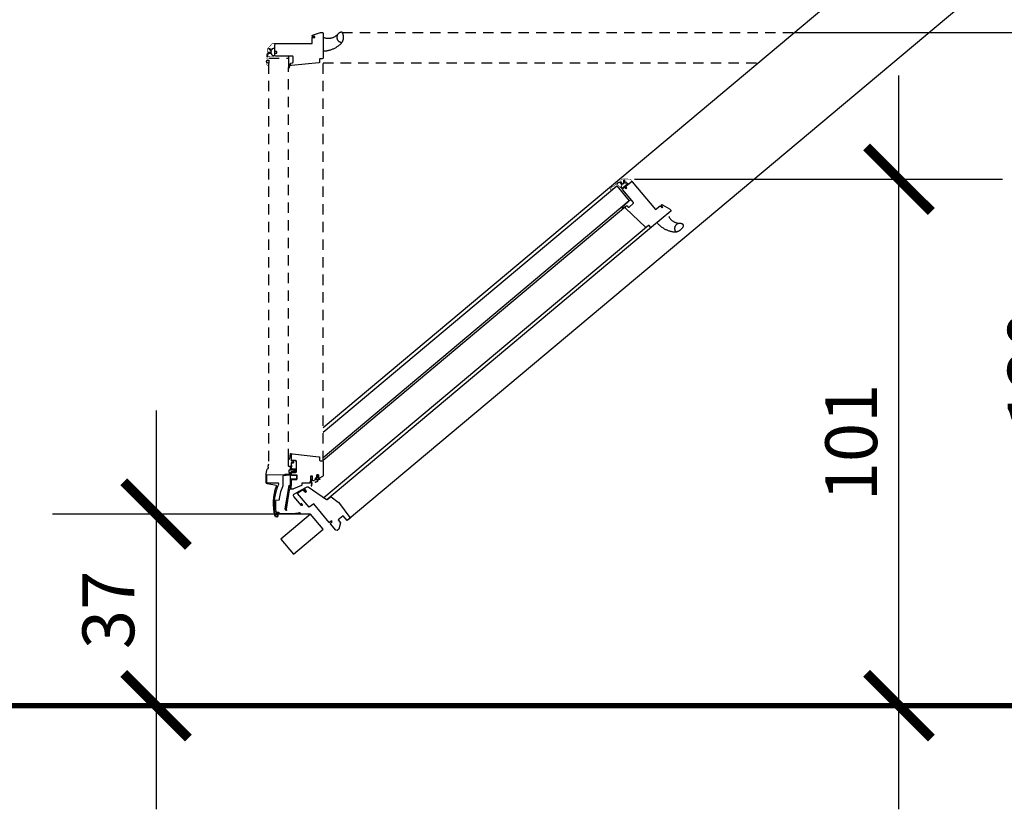
# Model space of a CAD drawing. Units: millimetres. Extents: x -182 to 3982, y -200 to 3067.
# Drawn here: x 1227 to 1417, y 2003 to 2155 of the extents above; entities that cross this region are included whole.
import ezdxf

# ---------------------------------------------------------------- set-up
doc = ezdxf.new("R2010")
doc.units = ezdxf.units.MM
doc.header["$LTSCALE"] = 20
doc.header["$MEASUREMENT"] = 0
doc.linetypes.add('SKRUE', pattern=[0.34, 0.1, -0.07, 0.1, -0.07])
doc.layers.get('0').update_dxf_attribs({"plot": 0})
for name, color, linetype in [('VELUX-1_5', 1, 'Continuous'), ('VELUX-F-1_5', 1, 'Continuous'), ('VELUX-PICTOS', 7, 'Continuous'), ('VELUX-TEXT', 7, 'Continuous')]:
    doc.layers.add(name, color=color, linetype=linetype)
doc.layers.get('0').off()
doc.styles.add('Verdana', font='verdana.ttf')
doc.dimstyles.new('Standard_Detail_M_5', dxfattribs={"dimtxt": 10, "dimasz": 12.5, "dimexe": 20, "dimexo": 0, "dimgap": 4, "dimtad": 1, "dimdec": 0, "dimdsep": 46, "dimtxsty": 'Verdana', "dimblk": 'ARCHTICK', "dimcen": 5, "dimdle": 20, "dimclrd": 256, "dimclre": 256, "dimclrt": 256, "dimadec": 0, "dimazin": 0, "dimtfac": 1, "dimtdec": 0, "dimtmove": 1, "dimatfit": 2, "dimldrblk": 'ARCHTICK', "dimfxl": 1, "dimtolj": 1, "dimtzin": 0, "dimlwd": -1, "dimarcsym": 0})

# ---------------------------------------------------------------- blocks, each defined once
blk = doc.blocks.new('_ArchTick')
at = {"color": 0, "linetype": 'ByBlock', "const_width": 0.15}
blk.add_lwpolyline([(-0.5, -0.5), (0.5, 0.5)], dxfattribs=at)
blk = doc.blocks.new('*D48')
at = {"layer": 'Defpoints', "color": 0, "transparency": 16777216}
for p in [(1198.11, 2222.84), (1213.82, 2222.84), (967.09, 2022.86)]:
    blk.add_point(p, dxfattribs=at)
at = {"layer": 'VELUX-1_5', "transparency": 16777216}
blk.add_line((1213.82, 2002.86), (1213.82, 2242.84), dxfattribs=at)
at = {"layer": 'VELUX-1_5', "lineweight": -2, "transparency": 16777216}
for p, q in [((1198.11, 2222.84), (1233.82, 2222.84)), ((967.09, 2022.86), (1233.82, 2022.86))]:
    blk.add_line(p, q, dxfattribs=at)
at = {"layer": 'VELUX-1_5', "transparency": 16777216, "xscale": 12.5, "yscale": 12.5, "zscale": 12.5}
for p, rotation in [((1213.82, 2222.84), 90), ((1213.82, 2022.86), 270)]:
    blk.add_blockref('_ArchTick', p, dxfattribs=dict(at, rotation=rotation))
at = {"layer": 'VELUX-1_5', "transparency": 16777216, "insert": (1204.62, 2122.85), "char_height": 10, "attachment_point": 5, "rotation": 90, "style": 'Verdana'}
blk.add_mtext('\\A1;200', dxfattribs=at)
blk = doc.blocks.new('*D49')
at = {"layer": 'Defpoints', "color": 0, "transparency": 16777216}
for p in [(1283.36, 2059.86), (1253.55, 2022.86), (1261.42, 2022.86)]:
    blk.add_point(p, dxfattribs=at)
at = {"layer": 'VELUX-1_5', "transparency": 16777216}
blk.add_line((1253.55, 2079.86), (1253.55, 2002.86), dxfattribs=at)
at = {"layer": 'VELUX-1_5', "lineweight": -2, "transparency": 16777216}
for p, q in [((1283.36, 2059.86), (1233.55, 2059.86)), ((1261.42, 2022.86), (1233.55, 2022.86))]:
    blk.add_line(p, q, dxfattribs=at)
at = {"layer": 'VELUX-1_5', "transparency": 16777216, "xscale": 12.5, "yscale": 12.5, "zscale": 12.5}
for p, rotation in [((1253.55, 2059.86), 90), ((1253.55, 2022.86), 270)]:
    blk.add_blockref('_ArchTick', p, dxfattribs=dict(at, rotation=rotation))
at = {"layer": 'VELUX-1_5', "transparency": 16777216, "insert": (1244.34, 2041.36), "char_height": 10, "attachment_point": 5, "rotation": 90, "style": 'Verdana'}
blk.add_mtext('\\A1;37', dxfattribs=at)
blk = doc.blocks.new('*D50')
at = {"layer": 'Defpoints', "color": 0, "transparency": 16777216}
for p in [(1345.83, 2124.52), (1396.86, 2124.52), (1261.42, 2022.86)]:
    blk.add_point(p, dxfattribs=at)
at = {"layer": 'VELUX-1_5', "transparency": 16777216}
blk.add_line((1396.86, 2002.86), (1396.86, 2144.52), dxfattribs=at)
at = {"layer": 'VELUX-1_5', "lineweight": -2, "transparency": 16777216}
for p, q in [((1345.83, 2124.52), (1416.86, 2124.52)), ((1261.42, 2022.86), (1416.86, 2022.86))]:
    blk.add_line(p, q, dxfattribs=at)
at = {"layer": 'VELUX-1_5', "transparency": 16777216, "xscale": 12.5, "yscale": 12.5, "zscale": 12.5}
for p, rotation in [((1396.86, 2124.52), 90), ((1396.86, 2022.86), 270)]:
    blk.add_blockref('_ArchTick', p, dxfattribs=dict(at, rotation=rotation))
at = {"layer": 'VELUX-1_5', "transparency": 16777216, "insert": (1387.65, 2073.69), "char_height": 10, "attachment_point": 5, "rotation": 90, "style": 'Verdana'}
blk.add_mtext('\\A1;101', dxfattribs=at)
blk = doc.blocks.new('*D51')
at = {"layer": 'Defpoints', "color": 0, "transparency": 16777216}
for p in [(1376.65, 2152.86), (1432.04, 2152.86), (1261.42, 2022.86)]:
    blk.add_point(p, dxfattribs=at)
at = {"layer": 'VELUX-1_5', "transparency": 16777216}
blk.add_line((1432.04, 2002.86), (1432.04, 2172.86), dxfattribs=at)
at = {"layer": 'VELUX-1_5', "lineweight": -2, "transparency": 16777216}
for p, q in [((1376.65, 2152.86), (1452.04, 2152.86)), ((1261.42, 2022.86), (1452.04, 2022.86))]:
    blk.add_line(p, q, dxfattribs=at)
at = {"layer": 'VELUX-1_5', "transparency": 16777216, "xscale": 12.5, "yscale": 12.5, "zscale": 12.5}
for p, rotation in [((1432.04, 2152.86), 90), ((1432.04, 2022.86), 270)]:
    blk.add_blockref('_ArchTick', p, dxfattribs=dict(at, rotation=rotation))
at = {"layer": 'VELUX-1_5', "transparency": 16777216, "insert": (1422.83, 2087.86), "char_height": 10, "attachment_point": 5, "rotation": 90, "style": 'Verdana'}
blk.add_mtext('\\A1;130', dxfattribs=at)
blk = doc.blocks.new('*D52')
at = {"layer": 'Defpoints', "color": 0, "transparency": 16777216}
for p in [(1478.32, 2223.45), (1492.57, 2223.45), (1261.42, 2022.86)]:
    blk.add_point(p, dxfattribs=at)
at = {"layer": 'VELUX-1_5', "transparency": 16777216}
blk.add_line((1492.57, 2002.86), (1492.57, 2243.45), dxfattribs=at)
at = {"layer": 'VELUX-1_5', "lineweight": -2, "transparency": 16777216}
for p, q in [((1478.32, 2223.45), (1512.57, 2223.45)), ((1261.42, 2022.86), (1512.57, 2022.86))]:
    blk.add_line(p, q, dxfattribs=at)
at = {"layer": 'VELUX-1_5', "transparency": 16777216, "xscale": 12.5, "yscale": 12.5, "zscale": 12.5}
for p, rotation in [((1492.57, 2223.45), 90), ((1492.57, 2022.86), 270)]:
    blk.add_blockref('_ArchTick', p, dxfattribs=dict(at, rotation=rotation))
at = {"layer": 'VELUX-1_5', "transparency": 16777216, "insert": (1483.36, 2123.16), "char_height": 10, "attachment_point": 5, "rotation": 90, "style": 'Verdana'}
blk.add_mtext('\\A1;200', dxfattribs=at)
blk = doc.blocks.new('*D86')
at = {"layer": 'Defpoints', "color": 0, "transparency": 16777216}
for p in [(1198.11, 2222.84), (1213.82, 2222.84), (967.09, 2022.86)]:
    blk.add_point(p, dxfattribs=at)
at = {"layer": 'VELUX-F-1_5', "transparency": 16777216}
blk.add_line((1213.82, 2002.86), (1213.82, 2242.84), dxfattribs=at)
at = {"layer": 'VELUX-F-1_5', "lineweight": -2, "transparency": 16777216}
for p, q in [((1198.11, 2222.84), (1233.82, 2222.84)), ((967.09, 2022.86), (1233.82, 2022.86))]:
    blk.add_line(p, q, dxfattribs=at)
at = {"layer": 'VELUX-F-1_5', "transparency": 16777216, "xscale": 12.5, "yscale": 12.5, "zscale": 12.5}
for p, rotation in [((1213.82, 2222.84), 90), ((1213.82, 2022.86), 270)]:
    blk.add_blockref('_ArchTick', p, dxfattribs=dict(at, rotation=rotation))
at = {"layer": 'VELUX-F-1_5', "transparency": 16777216, "insert": (1204.62, 2122.85), "char_height": 10, "attachment_point": 5, "rotation": 90, "style": 'Verdana'}
blk.add_mtext('\\A1;200', dxfattribs=at)
blk = doc.blocks.new('*D87')
at = {"layer": 'Defpoints', "color": 0, "transparency": 16777216}
for p in [(1283.36, 2059.86), (1253.55, 2022.86), (1261.42, 2022.86)]:
    blk.add_point(p, dxfattribs=at)
at = {"layer": 'VELUX-F-1_5', "transparency": 16777216}
blk.add_line((1253.55, 2079.86), (1253.55, 2002.86), dxfattribs=at)
at = {"layer": 'VELUX-F-1_5', "lineweight": -2, "transparency": 16777216}
for p, q in [((1283.36, 2059.86), (1233.55, 2059.86)), ((1261.42, 2022.86), (1233.55, 2022.86))]:
    blk.add_line(p, q, dxfattribs=at)
at = {"layer": 'VELUX-F-1_5', "transparency": 16777216, "xscale": 12.5, "yscale": 12.5, "zscale": 12.5}
for p, rotation in [((1253.55, 2059.86), 90), ((1253.55, 2022.86), 270)]:
    blk.add_blockref('_ArchTick', p, dxfattribs=dict(at, rotation=rotation))
at = {"layer": 'VELUX-F-1_5', "transparency": 16777216, "insert": (1244.34, 2041.36), "char_height": 10, "attachment_point": 5, "rotation": 90, "style": 'Verdana'}
blk.add_mtext('\\A1;37', dxfattribs=at)
blk = doc.blocks.new('*D88')
at = {"layer": 'Defpoints', "color": 0, "transparency": 16777216}
for p in [(1345.83, 2124.52), (1396.86, 2124.52), (1261.42, 2022.86)]:
    blk.add_point(p, dxfattribs=at)
at = {"layer": 'VELUX-F-1_5', "transparency": 16777216}
blk.add_line((1396.86, 2002.86), (1396.86, 2144.52), dxfattribs=at)
at = {"layer": 'VELUX-F-1_5', "lineweight": -2, "transparency": 16777216}
for p, q in [((1345.83, 2124.52), (1416.86, 2124.52)), ((1261.42, 2022.86), (1416.86, 2022.86))]:
    blk.add_line(p, q, dxfattribs=at)
at = {"layer": 'VELUX-F-1_5', "transparency": 16777216, "xscale": 12.5, "yscale": 12.5, "zscale": 12.5}
for p, rotation in [((1396.86, 2124.52), 90), ((1396.86, 2022.86), 270)]:
    blk.add_blockref('_ArchTick', p, dxfattribs=dict(at, rotation=rotation))
at = {"layer": 'VELUX-F-1_5', "transparency": 16777216, "insert": (1387.65, 2073.69), "char_height": 10, "attachment_point": 5, "rotation": 90, "style": 'Verdana'}
blk.add_mtext('\\A1;101', dxfattribs=at)
blk = doc.blocks.new('*D89')
at = {"layer": 'Defpoints', "color": 0, "transparency": 16777216}
for p in [(1376.65, 2152.86), (1432.04, 2152.86), (1261.42, 2022.86)]:
    blk.add_point(p, dxfattribs=at)
at = {"layer": 'VELUX-F-1_5', "transparency": 16777216}
blk.add_line((1432.04, 2002.86), (1432.04, 2172.86), dxfattribs=at)
at = {"layer": 'VELUX-F-1_5', "lineweight": -2, "transparency": 16777216}
for p, q in [((1376.65, 2152.86), (1452.04, 2152.86)), ((1261.42, 2022.86), (1452.04, 2022.86))]:
    blk.add_line(p, q, dxfattribs=at)
at = {"layer": 'VELUX-F-1_5', "transparency": 16777216, "xscale": 12.5, "yscale": 12.5, "zscale": 12.5}
for p, rotation in [((1432.04, 2152.86), 90), ((1432.04, 2022.86), 270)]:
    blk.add_blockref('_ArchTick', p, dxfattribs=dict(at, rotation=rotation))
at = {"layer": 'VELUX-F-1_5', "transparency": 16777216, "insert": (1422.83, 2087.86), "char_height": 10, "attachment_point": 5, "rotation": 90, "style": 'Verdana'}
blk.add_mtext('\\A1;130', dxfattribs=at)
blk = doc.blocks.new('*D90')
at = {"layer": 'Defpoints', "color": 0, "transparency": 16777216}
for p in [(1478.32, 2223.45), (1492.57, 2223.45), (1261.42, 2022.86)]:
    blk.add_point(p, dxfattribs=at)
at = {"layer": 'VELUX-F-1_5', "transparency": 16777216}
blk.add_line((1492.57, 2002.86), (1492.57, 2243.45), dxfattribs=at)
at = {"layer": 'VELUX-F-1_5', "lineweight": -2, "transparency": 16777216}
for p, q in [((1478.32, 2223.45), (1512.57, 2223.45)), ((1261.42, 2022.86), (1512.57, 2022.86))]:
    blk.add_line(p, q, dxfattribs=at)
at = {"layer": 'VELUX-F-1_5', "transparency": 16777216, "xscale": 12.5, "yscale": 12.5, "zscale": 12.5}
for p, rotation in [((1492.57, 2223.45), 90), ((1492.57, 2022.86), 270)]:
    blk.add_blockref('_ArchTick', p, dxfattribs=dict(at, rotation=rotation))
at = {"layer": 'VELUX-F-1_5', "transparency": 16777216, "insert": (1483.36, 2123.16), "char_height": 10, "attachment_point": 5, "rotation": 90, "style": 'Verdana'}
blk.add_mtext('\\A1;200', dxfattribs=at)

msp = doc.modelspace()

# ---------------------------------------------------------------- linework, layer by layer
at = {"layer": 'VELUX-PICTOS', "color": 9}
for p, q in [((1285.75, 2076.58), (1455.04, 2218.64)), ((1478.6, 2216.55), (1290.41, 2058.61)), ((1287.98, 2152.03), (1288.07, 2152.08)), ((1288.07, 2152.08), (1288.15, 2152.13)), ((1288.15, 2152.13), (1288.23, 2152.19)), ((1288.23, 2152.19), (1288.31, 2152.25)), ((1288.31, 2152.25), (1288.39, 2152.31)), ((1288.39, 2152.31), (1288.46, 2152.37)), ((1288.45, 2152.16), (1288.43, 2152.1)), ((1288.43, 2152.1), (1288.43, 2152.04)), ((1288.46, 2152.22), (1288.45, 2152.16)), ((1288.46, 2152.37), (1288.53, 2152.44)), ((1288.48, 2152.27), (1288.46, 2152.22)), ((1288.51, 2152.33), (1288.48, 2152.27)), ((1288.53, 2152.38), (1288.51, 2152.33)), ((1288.53, 2152.44), (1288.6, 2152.51)), ((1288.56, 2152.43), (1288.53, 2152.38)), ((1288.59, 2152.49), (1288.56, 2152.43)), ((1288.63, 2152.53), (1288.59, 2152.49)), ((1288.6, 2152.51), (1288.67, 2152.58)), ((1288.67, 2152.58), (1288.63, 2152.53)), ((1288.71, 2152.63), (1288.67, 2152.58)), ((1288.76, 2152.67), (1288.71, 2152.63)), ((1288.81, 2152.71), (1288.76, 2152.67)), ((1288.86, 2152.75), (1288.81, 2152.71)), ((1288.92, 2152.79), (1288.86, 2152.75)), ((1288.98, 2152.82), (1288.92, 2152.79)), ((1289.03, 2152.84), (1288.98, 2152.82)), ((1289.1, 2152.87), (1289.03, 2152.84)), ((1289.16, 2152.89), (1289.1, 2152.87)), ((1289.22, 2152.9), (1289.16, 2152.89)), ((1289.29, 2152.91), (1289.22, 2152.9)), ((1289.31, 2152.91), (1289.29, 2152.91)), ((1289.33, 2152.91), (1289.31, 2152.91)), ((1289.35, 2152.91), (1289.33, 2152.91)), ((1289.37, 2152.9), (1289.35, 2152.91)), ((1289.39, 2152.9), (1289.37, 2152.9)), ((1289.41, 2152.89), (1289.39, 2152.9)), ((1289.43, 2152.87), (1289.41, 2152.89)), ((1289.45, 2152.86), (1289.43, 2152.87)), ((1289.47, 2152.84), (1289.45, 2152.86)), ((1289.48, 2152.82), (1289.47, 2152.84)), ((1289.49, 2152.8), (1289.48, 2152.82)), ((1289.53, 2152.73), (1289.49, 2152.8)), ((1289.56, 2152.65), (1289.53, 2152.73)), ((1289.59, 2152.57), (1289.56, 2152.65)), ((1289.62, 2152.49), (1289.59, 2152.57)), ((1289.64, 2152.41), (1289.62, 2152.49)), ((1289.66, 2152.32), (1289.64, 2152.41)), ((1289.68, 2152.24), (1289.66, 2152.32)), ((1289.69, 2152.15), (1289.68, 2152.24)), ((1289.7, 2152.07), (1289.69, 2152.15)), ((1285.76, 2151.91), (1285.75, 2151.91)), ((1285.75, 2151.91), (1285.75, 2151.9)), ((1285.75, 2151.9), (1285.75, 2151.9)), ((1285.75, 2151.9), (1285.75, 2151.89)), ((1285.75, 2151.89), (1285.75, 2151.89)), ((1285.75, 2151.89), (1285.75, 2151.88)), ((1285.77, 2151.92), (1285.76, 2151.92)), ((1285.76, 2151.92), (1285.76, 2151.92)), ((1285.76, 2151.92), (1285.76, 2151.91)), ((1285.78, 2151.93), (1285.77, 2151.93)), ((1285.77, 2151.93), (1285.77, 2151.92)), ((1285.79, 2151.93), (1285.78, 2151.93)), ((1285.78, 2151.93), (1285.78, 2151.93)), ((1285.8, 2151.93), (1285.79, 2151.93)), ((1285.79, 2151.93), (1285.79, 2151.93)), ((1285.81, 2151.93), (1285.8, 2151.93)), ((1285.8, 2151.93), (1285.8, 2151.93)), ((1285.81, 2151.93), (1285.81, 2151.93)), ((1285.81, 2151.93), (1285.91, 2151.89)), ((1285.91, 2151.89), (1286, 2151.86)), ((1286, 2151.86), (1286.09, 2151.83)), ((1286.09, 2151.83), (1286.18, 2151.8)), ((1286.18, 2151.8), (1286.28, 2151.78)), ((1286.28, 2151.78), (1286.38, 2151.76)), ((1286.38, 2151.76), (1286.47, 2151.75)), ((1286.47, 2151.75), (1286.57, 2151.74)), ((1286.57, 2151.74), (1286.67, 2151.73)), ((1286.67, 2151.73), (1286.76, 2151.73)), ((1286.76, 2151.73), (1286.86, 2151.73)), ((1286.86, 2151.73), (1286.96, 2151.74)), ((1286.96, 2151.74), (1287.06, 2151.74)), ((1287.06, 2151.74), (1287.15, 2151.76)), ((1287.15, 2151.76), (1287.25, 2151.77)), ((1287.25, 2151.77), (1287.35, 2151.79)), ((1287.35, 2151.79), (1287.44, 2151.82)), ((1287.44, 2151.82), (1287.53, 2151.84)), ((1287.53, 2151.84), (1287.63, 2151.87)), ((1287.63, 2151.87), (1287.72, 2151.91)), ((1287.72, 2151.91), (1287.81, 2151.95)), ((1287.81, 2151.95), (1287.9, 2151.99)), ((1287.9, 2151.99), (1287.98, 2152.03)), ((1288.43, 2152.04), (1288.42, 2151.98)), ((1288.42, 2151.98), (1288.42, 2151.92)), ((1288.42, 2151.92), (1288.42, 2151.86)), ((1288.42, 2151.86), (1288.43, 2151.8)), ((1288.43, 2151.8), (1288.44, 2151.74)), ((1288.44, 2151.74), (1288.45, 2151.68)), ((1288.45, 2151.68), (1288.47, 2151.62)), ((1288.47, 2151.62), (1288.49, 2151.56)), ((1288.49, 2151.56), (1288.51, 2151.5)), ((1288.49, 2150.11), (1288.61, 2150.19)), ((1288.51, 2151.5), (1288.54, 2151.45)), ((1288.54, 2151.45), (1288.57, 2151.39)), ((1288.57, 2151.39), (1288.6, 2151.34)), ((1288.6, 2151.34), (1288.64, 2151.29)), ((1288.61, 2150.19), (1288.72, 2150.27)), ((1288.64, 2151.29), (1288.68, 2151.25)), ((1288.68, 2151.25), (1288.72, 2151.2)), ((1288.72, 2151.2), (1288.77, 2151.16)), ((1288.72, 2150.27), (1288.82, 2150.35)), ((1288.77, 2151.16), (1288.82, 2151.12)), ((1288.82, 2151.12), (1288.87, 2151.09)), ((1288.82, 2150.35), (1288.93, 2150.44)), ((1288.87, 2151.09), (1288.92, 2151.05)), ((1288.92, 2151.05), (1288.98, 2151.02)), ((1288.93, 2150.44), (1289.03, 2150.53)), ((1288.98, 2151.02), (1289.03, 2151)), ((1289.03, 2151), (1289.09, 2150.97)), ((1289.03, 2150.53), (1289.13, 2150.62)), ((1289.09, 2150.97), (1289.15, 2150.96)), ((1289.13, 2150.62), (1289.23, 2150.71)), ((1289.15, 2150.96), (1289.21, 2150.94)), ((1289.21, 2150.94), (1289.28, 2150.93)), ((1289.23, 2150.71), (1289.29, 2150.77)), ((1289.28, 2150.93), (1289.3, 2150.93)), ((1289.29, 2150.77), (1289.34, 2150.83)), ((1289.3, 2150.93), (1289.32, 2150.93)), ((1289.32, 2150.93), (1289.34, 2150.93)), ((1289.34, 2150.93), (1289.36, 2150.94)), ((1289.34, 2150.83), (1289.39, 2150.89)), ((1289.36, 2150.94), (1289.38, 2150.94)), ((1289.38, 2150.94), (1289.4, 2150.95)), ((1289.39, 2150.89), (1289.43, 2150.96)), ((1289.4, 2150.95), (1289.42, 2150.97)), ((1289.42, 2150.97), (1289.44, 2150.98)), ((1289.43, 2150.96), (1289.47, 2151.02)), ((1289.44, 2150.98), (1289.45, 2150.99)), ((1289.45, 2150.99), (1289.47, 2151.01)), ((1289.47, 2151.02), (1289.51, 2151.09)), ((1289.47, 2151.01), (1289.48, 2151.03)), ((1289.51, 2151.09), (1289.55, 2151.16)), ((1289.55, 2151.16), (1289.58, 2151.24)), ((1289.58, 2151.24), (1289.6, 2151.31)), ((1289.6, 2151.31), (1289.63, 2151.39)), ((1289.63, 2151.39), (1289.65, 2151.48)), ((1289.65, 2151.48), (1289.67, 2151.56)), ((1289.67, 2151.56), (1289.68, 2151.64)), ((1289.68, 2151.64), (1289.69, 2151.73)), ((1289.69, 2151.73), (1289.7, 2151.81)), ((1289.7, 2151.98), (1289.7, 2152.07)), ((1289.7, 2151.9), (1289.7, 2151.98)), ((1289.7, 2151.81), (1289.7, 2151.9)), ((1285.75, 2149.32), (1285.75, 2149.32)), ((1285.75, 2149.32), (1285.75, 2149.31)), ((1285.75, 2149.31), (1285.75, 2149.31)), ((1285.75, 2149.31), (1285.75, 2149.3)), ((1285.75, 2149.3), (1285.75, 2149.3)), ((1285.75, 2149.3), (1285.75, 2149.29)), ((1285.75, 2149.29), (1285.76, 2149.29)), ((1285.76, 2149.29), (1285.76, 2149.29)), ((1285.76, 2149.29), (1285.77, 2149.28)), ((1285.77, 2149.28), (1285.77, 2149.28)), ((1285.77, 2149.28), (1285.78, 2149.28)), ((1285.78, 2149.28), (1285.78, 2149.28)), ((1285.78, 2149.28), (1285.79, 2149.27)), ((1285.79, 2149.27), (1285.79, 2149.27)), ((1285.79, 2149.27), (1285.8, 2149.27)), ((1285.8, 2149.27), (1285.93, 2149.28)), ((1285.93, 2149.28), (1286.07, 2149.29)), ((1286.07, 2149.29), (1286.2, 2149.3)), ((1286.2, 2149.3), (1286.34, 2149.31)), ((1286.34, 2149.31), (1286.47, 2149.33)), ((1286.47, 2149.33), (1286.61, 2149.35)), ((1286.61, 2149.35), (1286.74, 2149.38)), ((1286.74, 2149.38), (1286.88, 2149.41)), ((1286.88, 2149.41), (1287.01, 2149.44)), ((1287.01, 2149.44), (1287.14, 2149.48)), ((1287.14, 2149.48), (1287.27, 2149.52)), ((1287.27, 2149.52), (1287.4, 2149.56)), ((1287.4, 2149.56), (1287.53, 2149.61)), ((1287.53, 2149.61), (1287.65, 2149.66)), ((1287.65, 2149.66), (1287.78, 2149.72)), ((1287.78, 2149.72), (1287.9, 2149.77)), ((1287.9, 2149.77), (1288.02, 2149.83)), ((1288.02, 2149.83), (1288.14, 2149.9)), ((1288.14, 2149.9), (1288.26, 2149.97)), ((1288.26, 2149.97), (1288.38, 2150.04)), ((1288.38, 2150.04), (1288.49, 2150.11)), ((1344.14, 2119.22), (1285.75, 2070.22)), ((1350.21, 2116.11), (1350.2, 2116.11)), ((1350.2, 2116.11), (1350.2, 2116.1)), ((1350.2, 2116.1), (1350.2, 2116.1)), ((1350.2, 2116.1), (1350.21, 2116.09)), ((1350.22, 2116.14), (1350.21, 2116.13)), ((1350.21, 2116.13), (1350.21, 2116.13)), ((1350.21, 2116.13), (1350.21, 2116.12)), ((1350.21, 2116.12), (1350.21, 2116.12)), ((1350.21, 2116.12), (1350.21, 2116.11)), ((1350.21, 2116.09), (1350.21, 2116.09)), ((1350.21, 2116.09), (1350.21, 2116.08)), ((1350.21, 2116.08), (1350.21, 2116.08)), ((1350.21, 2116.08), (1350.21, 2116.07)), ((1350.21, 2116.07), (1350.22, 2116.07)), ((1350.22, 2116.14), (1350.22, 2116.14)), ((1350.22, 2116.07), (1350.31, 2115.97)), ((1352.45, 2117.31), (1352.5, 2117.23)), ((1352.5, 2117.23), (1352.55, 2117.14)), ((1352.55, 2117.14), (1352.6, 2117.06)), ((1352.6, 2117.06), (1352.66, 2116.98)), ((1352.66, 2116.98), (1352.72, 2116.91)), ((1352.72, 2116.91), (1352.78, 2116.83)), ((1352.78, 2116.83), (1352.85, 2116.76)), ((1352.85, 2116.76), (1352.92, 2116.69)), ((1352.92, 2116.69), (1352.99, 2116.62)), ((1352.99, 2116.62), (1353.07, 2116.56)), ((1353.07, 2116.56), (1353.14, 2116.5)), ((1353.14, 2116.5), (1353.22, 2116.44)), ((1353.22, 2116.44), (1353.3, 2116.39)), ((1353.3, 2116.39), (1353.39, 2116.34)), ((1353.39, 2116.34), (1353.47, 2116.29)), ((1353.47, 2116.29), (1353.56, 2116.25)), ((1353.56, 2116.25), (1353.65, 2116.2)), ((1353.65, 2116.2), (1353.74, 2116.17)), ((1353.74, 2116.17), (1353.83, 2116.13)), ((1353.83, 2116.13), (1353.92, 2116.1)), ((1353.92, 2116.1), (1354.02, 2116.08)), ((1354.02, 2116.08), (1354.11, 2116.05)), ((1354.11, 2116.05), (1354.21, 2116.03)), ((1354.21, 2116.03), (1354.3, 2116.02)), ((1354.3, 2116.02), (1354.4, 2116.01)), ((1354.4, 2116.01), (1354.5, 2116)), ((1354.48, 2115.99), (1354.42, 2115.98)), ((1354.54, 2115.99), (1354.48, 2115.99)), ((1354.5, 2116), (1354.6, 2115.99)), ((1354.6, 2115.99), (1354.54, 2115.99)), ((1354.66, 2115.99), (1354.6, 2115.99)), ((1354.72, 2115.98), (1354.66, 2115.99)), ((1348.14, 2115.24), (1285.89, 2063.01)), ((1349.15, 2115.24), (1286.46, 2062.64)), ((1350.31, 2115.97), (1350.4, 2115.87)), ((1350.4, 2115.87), (1350.5, 2115.77)), ((1350.5, 2115.77), (1350.6, 2115.68)), ((1350.6, 2115.68), (1350.7, 2115.58)), ((1350.7, 2115.58), (1350.8, 2115.5)), ((1350.8, 2115.5), (1350.91, 2115.41)), ((1350.91, 2115.41), (1351.01, 2115.33)), ((1351.01, 2115.33), (1351.12, 2115.25)), ((1351.12, 2115.25), (1351.24, 2115.17)), ((1351.24, 2115.17), (1351.35, 2115.1)), ((1351.35, 2115.1), (1351.47, 2115.03)), ((1351.47, 2115.03), (1351.59, 2114.96)), ((1351.59, 2114.96), (1351.71, 2114.89)), ((1351.71, 2114.89), (1351.83, 2114.83)), ((1351.83, 2114.83), (1351.95, 2114.78)), ((1351.95, 2114.78), (1352.08, 2114.72)), ((1352.08, 2114.72), (1352.2, 2114.67)), ((1352.2, 2114.67), (1352.33, 2114.62)), ((1352.33, 2114.62), (1352.46, 2114.58)), ((1352.46, 2114.58), (1352.59, 2114.54)), ((1352.59, 2114.54), (1352.72, 2114.5)), ((1352.72, 2114.5), (1352.86, 2114.47)), ((1352.86, 2114.47), (1352.99, 2114.44)), ((1352.99, 2114.44), (1353.12, 2114.42)), ((1353.12, 2114.42), (1353.26, 2114.39)), ((1353.26, 2114.39), (1353.39, 2114.38)), ((1353.39, 2114.38), (1353.53, 2114.36)), ((1353.53, 2114.36), (1353.61, 2114.36)), ((1353.58, 2115.07), (1353.57, 2115)), ((1353.57, 2115), (1353.57, 2114.94)), ((1353.57, 2114.94), (1353.58, 2114.88)), ((1353.59, 2115.19), (1353.58, 2115.13)), ((1353.58, 2115.13), (1353.58, 2115.07)), ((1353.58, 2114.88), (1353.59, 2114.82)), ((1353.61, 2115.25), (1353.59, 2115.19)), ((1353.59, 2114.82), (1353.6, 2114.76)), ((1353.6, 2114.76), (1353.62, 2114.7)), ((1353.62, 2115.31), (1353.61, 2115.25)), ((1353.61, 2114.36), (1353.69, 2114.35)), ((1353.64, 2115.36), (1353.62, 2115.31)), ((1353.62, 2114.7), (1353.64, 2114.64)), ((1353.67, 2115.42), (1353.64, 2115.36)), ((1353.64, 2114.64), (1353.66, 2114.58)), ((1353.66, 2114.58), (1353.69, 2114.52)), ((1353.7, 2115.48), (1353.67, 2115.42)), ((1353.69, 2114.52), (1353.72, 2114.47)), ((1353.69, 2114.35), (1353.77, 2114.36)), ((1353.73, 2115.53), (1353.7, 2115.48)), ((1353.72, 2114.47), (1353.74, 2114.45)), ((1353.76, 2115.58), (1353.73, 2115.53)), ((1353.74, 2114.45), (1353.75, 2114.43)), ((1353.75, 2114.43), (1353.77, 2114.42)), ((1353.8, 2115.63), (1353.76, 2115.58)), ((1353.77, 2114.42), (1353.78, 2114.41)), ((1353.77, 2114.36), (1353.84, 2114.36)), ((1353.78, 2114.41), (1353.8, 2114.4)), ((1353.84, 2115.67), (1353.8, 2115.63)), ((1353.8, 2114.4), (1353.82, 2114.39)), ((1353.82, 2114.39), (1353.84, 2114.38)), ((1353.88, 2115.72), (1353.84, 2115.67)), ((1353.84, 2114.36), (1353.92, 2114.38)), ((1353.84, 2114.38), (1353.86, 2114.38)), ((1353.86, 2114.38), (1353.88, 2114.37)), ((1353.93, 2115.76), (1353.88, 2115.72)), ((1353.88, 2114.37), (1353.91, 2114.37)), ((1353.91, 2114.37), (1353.93, 2114.38)), ((1353.92, 2114.38), (1354, 2114.39)), ((1353.98, 2115.8), (1353.93, 2115.76)), ((1354.03, 2115.83), (1353.98, 2115.8)), ((1354, 2114.39), (1354.08, 2114.41)), ((1354.08, 2115.86), (1354.03, 2115.83)), ((1354.13, 2115.89), (1354.08, 2115.86)), ((1354.08, 2114.41), (1354.15, 2114.43)), ((1354.18, 2115.92), (1354.13, 2115.89)), ((1354.15, 2114.43), (1354.23, 2114.46)), ((1354.24, 2115.94), (1354.18, 2115.92)), ((1354.23, 2114.46), (1354.3, 2114.49)), ((1354.3, 2115.96), (1354.24, 2115.94)), ((1354.36, 2115.97), (1354.3, 2115.96)), ((1354.3, 2114.49), (1354.38, 2114.53)), ((1354.42, 2115.98), (1354.36, 2115.97)), ((1354.38, 2114.53), (1354.46, 2114.57)), ((1354.46, 2114.57), (1354.53, 2114.61)), ((1354.53, 2114.61), (1354.6, 2114.66)), ((1354.6, 2114.66), (1354.67, 2114.71)), ((1354.67, 2114.71), (1354.74, 2114.76)), ((1354.79, 2115.97), (1354.72, 2115.98)), ((1354.74, 2114.76), (1354.8, 2114.82)), ((1354.85, 2115.95), (1354.79, 2115.97)), ((1354.8, 2114.82), (1354.87, 2114.88)), ((1354.91, 2115.93), (1354.85, 2115.95)), ((1354.87, 2114.88), (1354.93, 2114.94)), ((1354.97, 2115.91), (1354.91, 2115.93)), ((1354.93, 2114.94), (1354.98, 2115)), ((1355.03, 2115.88), (1354.97, 2115.91)), ((1354.98, 2115), (1355.04, 2115.07)), ((1355.09, 2115.85), (1355.03, 2115.88)), ((1355.04, 2115.07), (1355.09, 2115.14)), ((1355.14, 2115.82), (1355.09, 2115.85)), ((1355.09, 2115.14), (1355.14, 2115.21)), ((1355.2, 2115.78), (1355.14, 2115.82)), ((1355.14, 2115.21), (1355.18, 2115.28)), ((1355.18, 2115.28), (1355.22, 2115.35)), ((1355.25, 2115.73), (1355.2, 2115.78)), ((1355.22, 2115.35), (1355.26, 2115.43)), ((1355.26, 2115.72), (1355.25, 2115.73)), ((1355.28, 2115.7), (1355.26, 2115.72)), ((1355.26, 2115.43), (1355.3, 2115.51)), ((1355.29, 2115.68), (1355.28, 2115.7)), ((1355.3, 2115.66), (1355.29, 2115.68)), ((1355.3, 2115.64), (1355.3, 2115.66)), ((1355.31, 2115.62), (1355.3, 2115.64)), ((1355.3, 2115.53), (1355.31, 2115.55)), ((1355.3, 2115.51), (1355.3, 2115.53)), ((1355.31, 2115.6), (1355.31, 2115.62)), ((1355.31, 2115.57), (1355.31, 2115.6)), ((1355.31, 2115.55), (1355.31, 2115.57)), ((1283.36, 2059.86), (1277.62, 2055.04)), ((1285.81, 2056.95), (1283.36, 2059.86)), ((1280.06, 2052.13), (1285.81, 2056.95)), ((1277.62, 2055.04), (1280.06, 2052.13))]:
    msp.add_line(p, q, dxfattribs=at)
at = {"layer": 'VELUX-PICTOS', "color": 9, "linetype": 'SKRUE'}
for p, q in [((1289.44, 2152.86), (1376.65, 2152.85)), ((1275.3, 2070.09), (1275.3, 2147.88)), ((1275.3, 2147.88), (1279.08, 2147.88)), ((1279.08, 2147.49), (1279.08, 2147.49)), ((1279.97, 2147.49), (1279.98, 2147.49)), ((1285.75, 2070.09), (1285.75, 2147.87)), ((1285.75, 2147.01), (1369.69, 2147.01)), ((1279.08, 2070.43), (1279.08, 2146.07))]:
    msp.add_line(p, q, dxfattribs=at)
at = {"layer": 'VELUX-PICTOS', "color": 9}
for points in [[(1285.6, 2152.86, -0.414222), (1285.75, 2152.71), (1285.75, 2147.92, -0.414208), (1285.6, 2147.77), (1285.2, 2147.77, 0.414214), (1285.1, 2147.67), (1285.1, 2147.15, -0.383853), (1284.96, 2147), (1279.7, 2146.45, -0.445237), (1279.48, 2146.65), (1279.48, 2146.85, -0.383877), (1279.56, 2146.95), (1279.84, 2146.97, 0.383854), (1279.98, 2147.12), (1279.98, 2148.15, 0.414212), (1279.83, 2148.3), (1276.63, 2148.3, -0.414212), (1276.48, 2148.45), (1276.48, 2148.88), (1276.83, 2148.88), (1276.83, 2149.18), (1276.48, 2149.18), (1276.48, 2150.55, -0.414226), (1276.63, 2150.7), (1283.64, 2150.7), (1283.64, 2151.87), (1284.17, 2151.87), (1284.17, 2152.07), (1283.64, 2152.07), (1283.64, 2152.16, -0.315302), (1283.73, 2152.3), (1285.27, 2152.86, -0.087541), (1285.32, 2152.86)], [(1275.93, 2149.6, -0.326891), (1276.22, 2149.81, -0.473868), (1276.36, 2149.7), (1276.36, 2148.35, -0.37563), (1276.31, 2148.31), (1276.22, 2148.31, -0.361823), (1275.92, 2148.55, 0.361822), (1275.63, 2148.8), (1275.2, 2148.8, 0.130961), (1275.17, 2148.79, 0.210131), (1275.01, 2148.13, -0.966687), (1274.97, 2148.15, -0.200061), (1275.15, 2148.92, -0.146609), (1275.24, 2148.95), (1275.61, 2148.95, 0.414208), (1275.78, 2149.12), (1275.77, 2149.19, 0.225717), (1275.71, 2149.33), (1275.48, 2149.51, -0.042094), (1275.48, 2149.51), (1275.3, 2149.71, -0.839073), (1275.33, 2149.76), (1275.55, 2149.64, -0.045324), (1275.56, 2149.64), (1275.74, 2149.49, 0.42444), (1275.89, 2149.51, 0.082181)], [(1275.1, 2147.49), (1275.3, 2147.5), (1275.3, 2146.95), (1275.05, 2146.97, -0.810171)], [(1344.12, 2123.83, -0.326891), (1344.47, 2123.75, -0.473868), (1344.47, 2123.57), (1343.44, 2122.7, -0.37563), (1343.38, 2122.71), (1343.32, 2122.79, -0.361823), (1343.32, 2123.17, 0.361822), (1343.31, 2123.55), (1343.04, 2123.88, 0.130961), (1343.02, 2123.89, 0.210131), (1342.41, 2123.59, -0.966687), (1342.4, 2123.63, -0.200061), (1343.11, 2124, -0.146609), (1343.18, 2123.95), (1343.42, 2123.67, 0.414208), (1343.66, 2123.64), (1343.71, 2123.69, 0.225717), (1343.77, 2123.83), (1343.76, 2124.12, -0.042094), (1343.77, 2124.12), (1343.8, 2124.39, -0.839073), (1343.86, 2124.39), (1343.91, 2124.15, -0.045324), (1343.91, 2124.14), (1343.92, 2123.91, 0.42444), (1344.03, 2123.81, 0.082181)], [(1352.84, 2118.53, -0.414222), (1352.82, 2118.32), (1349.15, 2115.24, -0.414208), (1348.94, 2115.26), (1348.68, 2115.57, 0.414214), (1348.54, 2115.58), (1348.14, 2115.24, -0.383853), (1347.94, 2115.25), (1344.13, 2118.92, -0.445237), (1344.14, 2119.22), (1344.29, 2119.35, -0.383877), (1344.43, 2119.35), (1344.63, 2119.15, 0.383854), (1344.83, 2119.15), (1345.61, 2119.8, 0.414212), (1345.63, 2120.01), (1343.57, 2122.47, -0.414212), (1343.59, 2122.68), (1343.92, 2122.95), (1344.15, 2122.69), (1344.38, 2122.88), (1344.15, 2123.15), (1345.2, 2124.03, -0.414226), (1345.41, 2124.01), (1349.92, 2118.64), (1350.81, 2119.39), (1351.15, 2118.98), (1351.31, 2119.11), (1350.97, 2119.52), (1351.04, 2119.58, -0.315302), (1351.21, 2119.59), (1352.62, 2118.78, -0.087541), (1352.66, 2118.74)], [(1279.6, 2070.2), (1279.6, 2070.17, 0.493145), (1279.63, 2070.13), (1279.8, 2070.13, -1), (1279.8, 2069.73), (1279.63, 2069.73, 0.48178), (1279.6, 2069.7), (1279.6, 2068.48), (1280.2, 2068.48, -0.413799), (1280.3, 2068.38), (1280.3, 2067.98, -0.414214), (1280.2, 2067.88), (1279.65, 2067.88, 0.414212), (1279.6, 2067.83), (1279.6, 2067.42), (1280.7, 2067.42), (1280.7, 2066.6), (1279.6, 2066.6), (1279.6, 2065.36, -0.414214), (1279.55, 2065.31), (1279.43, 2065.31, 0.357561), (1279.39, 2065.27), (1279.31, 2064.88, 0.452045), (1279.35, 2064.82), (1279.55, 2064.81, -0.393909), (1279.6, 2064.76), (1279.6, 2064.74, -0.339454), (1279.56, 2064.69), (1279.28, 2064.61, 0.285333), (1279.25, 2064.57), (1278.63, 2060.84), (1278.72, 2060.61, -0.986603), (1278.6, 2060.56), (1278.47, 2060.87), (1279.25, 2065.38, -0.337991), (1279.29, 2065.42), (1279.47, 2065.44), (1279.47, 2067.88, -0.413984), (1279.57, 2067.98), (1280.15, 2067.98, 0.414212), (1280.2, 2068.03), (1280.2, 2068.33, 0.411432), (1280.15, 2068.38), (1279.56, 2068.38, -0.417662), (1279.47, 2068.46), (1279.47, 2069.05), (1279.22, 2069.05, -0.414214), (1279.07, 2069.2), (1279.07, 2070.37, -0.414214), (1279.22, 2070.52), (1279.38, 2070.52), (1279.47, 2071.51, -0.956503), (1279.6, 2071.5)], [(1279.64, 2071.28, -0.445247), (1279.86, 2071.48), (1284.96, 2070.94, -0.383814), (1285.1, 2070.79), (1285.1, 2070.27, 0.414222), (1285.2, 2070.17), (1285.6, 2070.17, -0.414168), (1285.75, 2070.02), (1285.75, 2067.22, -0.291408), (1285.66, 2067.09), (1285.1, 2066.83, -0.109722), (1285.06, 2066.82), (1285, 2066.82, -0.414307), (1284.9, 2066.92), (1284.9, 2067.42), (1284.57, 2067.42), (1284.57, 2066.92, -0.414308), (1284.47, 2066.82), (1284.31, 2066.82, 0.414224), (1284.21, 2066.72), (1284.21, 2066.51, -0.315332), (1284.14, 2066.41), (1283.84, 2066.3, -0.520479), (1283.71, 2066.4), (1283.71, 2067.16), (1283.31, 2067.16), (1283.31, 2066.26), (1283.22, 2065.93, -0.339402), (1283.12, 2065.85), (1281.67, 2065.85), (1281.67, 2065.51, -0.303297), (1281.6, 2065.41), (1280.03, 2064.76), (1280.01, 2064.7, -0.319407), (1279.97, 2064.67), (1279.65, 2064.67, -0.393327), (1279.61, 2064.72), (1279.61, 2066.43), (1279.69, 2066.51), (1280.71, 2066.51), (1280.71, 2067.33), (1279.69, 2067.33), (1279.61, 2067.41), (1279.61, 2067.79, -0.414188), (1279.71, 2067.89), (1280.47, 2067.89, 0.414173), (1280.62, 2068.04), (1280.62, 2070.03, 0.414252), (1280.47, 2070.18), (1279.69, 2070.18, -0.414139), (1279.64, 2070.23)], [(1280.6, 2069.99), (1280.43, 2070.16, 0.198631), (1280.39, 2070.18), (1280.03, 2070.18), (1280.03, 2069.81, -0.414223), (1279.93, 2069.71), (1279.68, 2069.71, 0.414308), (1279.63, 2069.66), (1279.63, 2069.29), (1279.68, 2069.29), (1279.68, 2068.99), (1279.63, 2068.99), (1279.63, 2068.79, 0.339442), (1279.7, 2068.69), (1280, 2068.61), (1280.62, 2068.61), (1280.62, 2069.96, 0.198863)], [(1283.31, 2067.04), (1283.31, 2066.33, 0.172592), (1283.51, 2065.77), (1283.49, 2065.32, 0.956016), (1283.57, 2065.38), (1283.66, 2065.86, -0.132388), (1283.51, 2066.31), (1283.49, 2066.61, -0.540074), (1283.55, 2066.66), (1283.71, 2066.61), (1283.71, 2067.02), (1283.49, 2067.15, 0.57888)], [(1280.82, 2063.85), (1280.82, 2063.89), (1281.79, 2064.52), (1282.35, 2064.05), (1282.58, 2064.24), (1282.14, 2064.77, -0.473397), (1282.15, 2064.84), (1282.67, 2065.13, -0.285359), (1282.88, 2065.12), (1286.4, 2062.65, 0.339476), (1286.52, 2062.66), (1287.11, 2063.16, -0.339464), (1287.3, 2063.17), (1288.69, 2062.19, -0.078415), (1288.73, 2062.16), (1290.93, 2059.23, -0.398954), (1290.9, 2059.03), (1290.41, 2058.61), (1289.64, 2059.53), (1288.68, 2058.73), (1289.13, 2058.19), (1288.8, 2056.96), (1288.5, 2056.71), (1288.22, 2056.74), (1287.17, 2058), (1287.17, 2058.07), (1287.52, 2058.36), (1287.36, 2058.54), (1287.02, 2058.25), (1286.95, 2058.26), (1283.96, 2061.82), (1283.05, 2061.19)]]:
    msp.add_lwpolyline(points, format="xyb", close=True, dxfattribs=at)
for points in [[(1285.75, 2147.92, -0.414211), (1285.6, 2147.77), (1285.2, 2147.77, 0.414206), (1285.1, 2147.67), (1285.1, 2147.15, -0.383854), (1284.96, 2147), (1284.96, 2147), (1279.7, 2146.45, -0.445237), (1279.48, 2146.65), (1279.48, 2146.85, -0.383877), (1279.56, 2146.95), (1279.84, 2146.97, 0.383852), (1279.98, 2147.12), (1279.98, 2148.15, 0.414212), (1279.83, 2148.3), (1276.63, 2148.3, -0.414211), (1276.48, 2148.45), (1276.48, 2148.88), (1276.83, 2148.88), (1276.83, 2149.18), (1276.48, 2149.18), (1276.48, 2150.55, -0.414225), (1276.63, 2150.7), (1283.64, 2150.7), (1283.64, 2151.87), (1284.17, 2151.87), (1284.17, 2152.07), (1283.64, 2152.07), (1283.64, 2152.16, -0.315302), (1283.73, 2152.3), (1285.27, 2152.86, -0.087484), (1285.32, 2152.86), (1285.6, 2152.86, -0.414211), (1285.75, 2152.71), (1285.75, 2147.92)], [(1279.82, 2148.3), (1279.08, 2148.3), (1279.08, 2146.07, 0.695006), (1279.28, 2146.06), (1279.5, 2146.93), (1279.85, 2146.97, 0.371545), (1279.97, 2147.12), (1279.97, 2148.14, 0.412196), (1279.83, 2148.29)], [(1349.15, 2115.24, -0.414211), (1348.94, 2115.26), (1348.68, 2115.57, 0.414206), (1348.54, 2115.58), (1348.14, 2115.24, -0.383854), (1347.94, 2115.25), (1347.94, 2115.25), (1344.13, 2118.92, -0.445237), (1344.14, 2119.22), (1344.29, 2119.35, -0.383877), (1344.43, 2119.35), (1344.63, 2119.15, 0.383852), (1344.83, 2119.15), (1345.61, 2119.8, 0.414212), (1345.63, 2120.01), (1343.57, 2122.47, -0.414211), (1343.59, 2122.68), (1343.92, 2122.95), (1344.15, 2122.69), (1344.38, 2122.88), (1344.15, 2123.15), (1345.2, 2124.03, -0.414225), (1345.41, 2124.01), (1349.92, 2118.64), (1350.81, 2119.39), (1351.15, 2118.98), (1351.31, 2119.11), (1350.97, 2119.52), (1351.04, 2119.58, -0.315302), (1351.21, 2119.59), (1352.62, 2118.78, -0.087484), (1352.66, 2118.74), (1352.84, 2118.53, -0.414211), (1352.82, 2118.32), (1349.15, 2115.24)], [(1345.63, 2120.01), (1345.15, 2120.58), (1343.44, 2119.15, 0.695006), (1343.57, 2118.99), (1344.37, 2119.38), (1344.62, 2119.14, 0.371545), (1344.82, 2119.14), (1345.61, 2119.8, 0.412196), (1345.63, 2120.01)], [(1280.45, 2060.05), (1280.85, 2060.05), (1281.19, 2060.14, -1.123553), (1281.22, 2059.88), (1277.26, 2059.88, 0.414206), (1277.06, 2059.68), (1277.06, 2059.54, -0.88424), (1276.5, 2059.47, -0.147041), (1276.77, 2065.26, 0.463055), (1276.69, 2065.4), (1275.05, 2065.69, -0.363945), (1274.8, 2065.98), (1274.8, 2066.35), (1274.8, 2067.37, -0.080217), (1274.99, 2068.53, -0.236239), (1275.1, 2068.64, 0.521109), (1275.19, 2068.93, -0.244876), (1275.16, 2069.09), (1275.3, 2069.57)], [(1277.23, 2062.53), (1276.65, 2062.51, 0.373028), (1276.61, 2062.46), (1276.61, 2062.46, 0.055515), (1276.66, 2060.31, 0.367391), (1276.71, 2060.27), (1277.19, 2060.26, -0.406473), (1277.22, 2060.23), (1277.22, 2060.13, -0.406473), (1277.19, 2060.1), (1276.75, 2060.09, 0.455749), (1276.7, 2060.03, 0.005477), (1276.74, 2059.82, 0.331438), (1276.78, 2059.78, -2.413872), (1276.58, 2059.61, 0.07677), (1276.58, 2059.62, -0.115281), (1276.69, 2064.13), (1276.7, 2064.13, -0.001171), (1276.71, 2064.17), (1276.7, 2064.17, -0.002464), (1276.73, 2064.27), (1276.74, 2064.27, -0.001014), (1276.75, 2064.3), (1276.74, 2064.3, -0.000643), (1276.74, 2064.32), (1276.75, 2064.32, -0.001406), (1276.77, 2064.38), (1276.76, 2064.38, -0.000508), (1276.77, 2064.4), (1276.78, 2064.4, -0.001468), (1276.79, 2064.45), (1276.78, 2064.45, -0.032739), (1277.23, 2065.67, 0.537805), (1277.14, 2065.81), (1275.51, 2065.84), (1275.05, 2065.92, -0.363973), (1274.89, 2066.12), (1274.89, 2067.32), (1274.89, 2067.33, -0.409182), (1274.98, 2067.43), (1278.34, 2067.49, 0.251385), (1278.46, 2067.56, -0.256202), (1278.51, 2067.58), (1279.18, 2067.58, 0.414223), (1279.28, 2067.68), (1279.28, 2067.87, -0.414238), (1279.23, 2067.92), (1279.23, 2068.37, -0.414238), (1279.28, 2068.42), (1279.28, 2068.43), (1280.07, 2068.41, -0.406384), (1280.09, 2068.39), (1280.09, 2068.01, -0.413902), (1280.07, 2067.99), (1279.58, 2067.99, 0.414189), (1279.48, 2067.89), (1279.48, 2067.38), (1278.7, 2067.37, 0.235577), (1278.66, 2067.35, -0.235192), (1278.54, 2067.29), (1278, 2067.28, 0.409209), (1277.98, 2067.25), (1277.98, 2065.27, -0.124106), (1277.96, 2065.22, 0.024782), (1277.91, 2065.11, 0.073231), (1277.26, 2062.56)], [(1284.27, 2066.01, -1.272466), (1284.25, 2066.07, 1.272466), (1284.27, 2066.01, -1.272466), (1284.25, 2066.07), (1284.46, 2066.12, 0.357566), (1284.69, 2066.42), (1284.69, 2066.57), (1284.35, 2066.57, -0.668166), (1284.32, 2066.62), (1284.4, 2066.7), (1284.57, 2066.7), (1284.57, 2067.41), (1284.89, 2067.41), (1284.89, 2066.7), (1285.06, 2066.7), (1285.13, 2066.62, -0.668166), (1285.11, 2066.57), (1284.77, 2066.57), (1284.76, 2066.35, -0.334355), (1284.53, 2066.07), (1284.27, 2066.01)], [(1281.47, 2061.98), (1281.73, 2061.67, -1.000013), (1281.58, 2061.54), (1280.15, 2063.24, -0.473251), (1280.25, 2063.8), (1281.57, 2064.53), (1281.98, 2064.75, -0.35758), (1282.19, 2064.71), (1282.4, 2064.45, -1.000004), (1282.29, 2064.36), (1282.08, 2064.62)]]:
    msp.add_lwpolyline(points, format="xyb", dxfattribs=at)
at = {"layer": 'VELUX-PICTOS', "color": 9, "const_width": 0.1}
for points in [[(1275.79, 2149.07), (1275.12, 2149.1, -0.398963), (1274.99, 2149.24), (1274.99, 2149.6, -0.189858), (1275.02, 2149.69), (1275.98, 2150.72, -0.208025), (1276.08, 2150.76), (1283.5, 2150.76, 0.414204), (1283.57, 2150.83), (1283.57, 2151.84, -0.414222), (1283.71, 2151.98), (1284.07, 2151.98)], [(1275.4, 2149.53), (1275.4, 2149.74, -0.414192), (1275.47, 2149.81), (1276.25, 2149.81, -0.414204), (1276.36, 2149.7), (1276.36, 2148.35, -0.395729), (1276.25, 2148.24), (1275.14, 2148.17, 0.445292), (1274.93, 2147.9), (1274.99, 2147.51, -0.21118), (1274.97, 2147.43, 0.363226), (1275, 2146.54, 0.921953), (1275.22, 2146.71), (1275.11, 2146.9)], [(1343.72, 2124.2), (1343.89, 2124.33, -0.414192), (1343.98, 2124.32), (1344.49, 2123.73, -0.414204), (1344.47, 2123.57), (1343.44, 2122.7, -0.395729), (1343.29, 2122.71), (1342.52, 2123.52, 0.445292), (1342.18, 2123.51), (1341.93, 2123.21, -0.21118), (1341.85, 2123.17, 0.363226), (1341.19, 2122.58, 0.921953), (1341.46, 2122.52), (1341.52, 2122.73)], [(1343.62, 2123.6), (1343.22, 2124.14, -0.398963), (1343.24, 2124.33), (1343.52, 2124.56, -0.189858), (1343.61, 2124.59), (1345.02, 2124.52, -0.208025), (1345.12, 2124.47), (1349.88, 2118.79, 0.414204), (1349.98, 2118.78), (1350.75, 2119.42, -0.414222), (1350.94, 2119.41), (1351.18, 2119.13)]]:
    msp.add_lwpolyline(points, format="xyb", dxfattribs=at)
at = {"layer": 'VELUX-PICTOS', "color": 9}
msp.add_lwpolyline([(1285.75, 2075.68), (1342.4, 2123.21), (1344.83, 2120.32), (1285.75, 2070.74)], dxfattribs=at)
at = {"layer": 'VELUX-TEXT', "const_width": 1}
msp.add_lwpolyline([(2271.34, 2022.86), (942.33, 2022.86)], dxfattribs=at)

# ---------------------------------------------------------------- dimensions: what is measured, and where the dimension line sits
at = {"layer": 'VELUX-1_5'}
for base, p2, text, picture, middle in [((1492.57, 2223.45), (1478.32, 2223.45), '200', '*D52', (1483.36, 2123.16)), ((1432.04, 2152.86), (1376.65, 2152.86), '130', '*D51', (1422.83, 2087.86)), ((1396.86, 2124.52), (1345.83, 2124.52), '101', '*D50', (1387.65, 2073.69))]:
    dim = msp.add_linear_dim(base=base, p1=(1261.42, 2022.86), p2=p2, angle=90, text=text, dimstyle='Standard_Detail_M_5', dxfattribs=at)
    dim.commit()
    dim.dimension.update_dxf_attribs({"geometry": picture, "text_midpoint": middle})
for base, p1, p2, picture, middle in [((1213.82, 2222.84), (967.09, 2022.86), (1198.11, 2222.84), '*D48', (1204.62, 2122.85)), ((1253.55, 2022.86), (1283.36, 2059.86), (1261.42, 2022.86), '*D49', (1244.34, 2041.36))]:
    dim = msp.add_linear_dim(base=base, p1=p1, p2=p2, angle=90, dimstyle='Standard_Detail_M_5', dxfattribs=at)
    dim.commit()
    dim.dimension.update_dxf_attribs({"geometry": picture, "text_midpoint": middle})
at = {"layer": 'VELUX-F-1_5'}
for base, p2, text, picture, middle in [((1492.57, 2223.45), (1478.32, 2223.45), '200', '*D90', (1483.36, 2123.16)), ((1432.04, 2152.86), (1376.65, 2152.86), '130', '*D89', (1422.83, 2087.86)), ((1396.86, 2124.52), (1345.83, 2124.52), '101', '*D88', (1387.65, 2073.69))]:
    dim = msp.add_linear_dim(base=base, p1=(1261.42, 2022.86), p2=p2, angle=90, text=text, dimstyle='Standard_Detail_M_5', dxfattribs=at)
    dim.commit()
    dim.dimension.update_dxf_attribs({"geometry": picture, "text_midpoint": middle})
for base, p1, p2, picture, middle in [((1213.82, 2222.84), (967.09, 2022.86), (1198.11, 2222.84), '*D86', (1204.62, 2122.85)), ((1253.55, 2022.86), (1283.36, 2059.86), (1261.42, 2022.86), '*D87', (1244.34, 2041.36))]:
    dim = msp.add_linear_dim(base=base, p1=p1, p2=p2, angle=90, dimstyle='Standard_Detail_M_5', dxfattribs=at)
    dim.commit()
    dim.dimension.update_dxf_attribs({"geometry": picture, "text_midpoint": middle})

doc.saveas('drawing.dxf')
